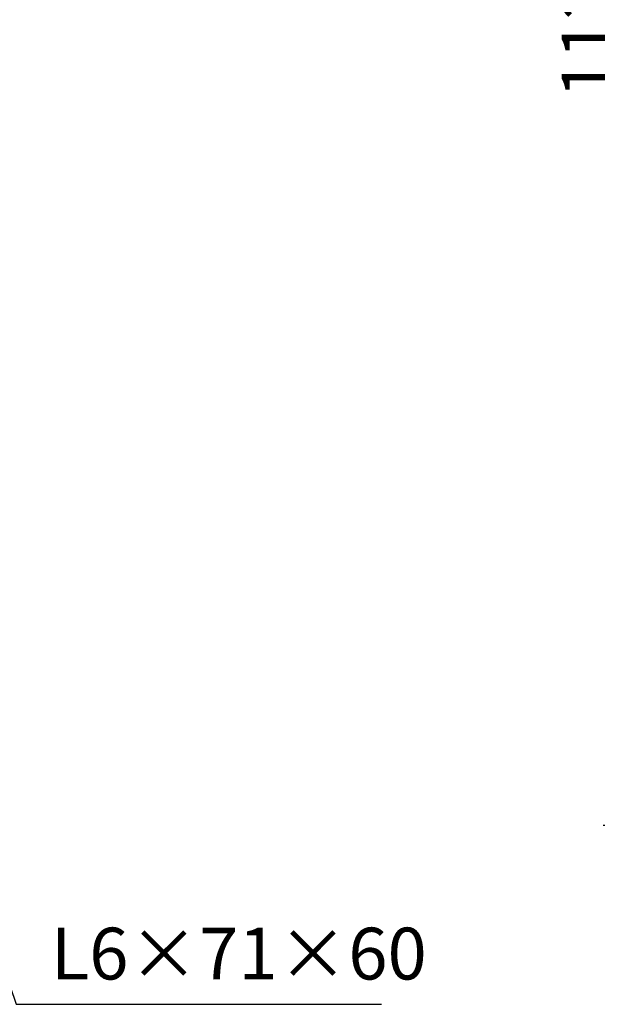
# Model space of a CAD drawing. Units: millimetres. Extents: x -334 to 3014, y -452 to 1916.
# Drawn here: x 1186 to 1588, y 501 to 1186 of the extents above; entities that cross this region are included whole.
import ezdxf

# ---------------------------------------------------------------- set-up
doc = ezdxf.new("R2010")
doc.units = ezdxf.units.MM
doc.layers.add('枠寸法', color=31, linetype='Continuous', lineweight=9)
doc.dimstyles.new('ISO-25', dxfattribs={"dimscale": 12, "dimtxt": 3, "dimasz": 1.5, "dimexe": 1.5, "dimexo": 2, "dimgap": 0.5, "dimtad": 1, "dimdsep": 46, "dimtxsty": 'Standard', "dimblk": 'OPEN30', "dimcen": 2.5, "dimadec": 0, "dimazin": 0, "dimtfac": 1, "dimtmove": 0, "dimatfit": 0, "dimldrblk": 'OPEN30', "dimfxl": 1, "dimarcsym": 0})

# ---------------------------------------------------------------- blocks, each defined once
blk = doc.blocks.new('_Open30')
at = {"color": 0, "linetype": 'ByBlock', "lineweight": -2}
for p, q in [((-1, 0.268), (0, 0)), ((0, 0), (-1, -0.268)), ((0, 0), (-1, 0))]:
    blk.add_line(p, q, dxfattribs=at)
blk = doc.blocks.new('*D10')
at = {"layer": 'Defpoints', "color": 0, "linetype": 'Continuous', "ltscale": 3}
for p in [(1849.64, 1745.77), (1609.64, 625.77), (1849.64, 625.77)]:
    blk.add_point(p, dxfattribs=at)
at = {"layer": '枠寸法', "color": 0, "linetype": 'Continuous', "lineweight": -2, "ltscale": 3}
for p, q in [((1825.64, 1745.77), (1591.64, 1745.77)), ((1609.64, 1727.77), (1609.64, 643.77)), ((1825.64, 625.77), (1591.64, 625.77))]:
    blk.add_line(p, q, dxfattribs=at)
at = {"layer": '枠寸法', "color": 0, "linetype": 'Continuous', "lineweight": -2, "ltscale": 3, "xscale": 18, "yscale": 18, "zscale": 18}
for p, rotation in [((1609.64, 1745.77), 90), ((1609.64, 625.77), 270)]:
    blk.add_blockref('_Open30', p, dxfattribs=dict(at, rotation=rotation))
at = {"layer": '枠寸法', "color": 0, "linetype": 'Continuous', "ltscale": 3, "insert": (1585.64, 1185.77), "char_height": 36, "attachment_point": 5, "rotation": 90}
blk.add_mtext('1120', dxfattribs=at)

msp = doc.modelspace()

# ---------------------------------------------------------------- texts
at = {"layer": '枠寸法', "linetype": 'Continuous', "insert": (1207.999, 507.417), "char_height": 36, "attachment_point": 7}
msp.add_mtext('L6×71×60', dxfattribs=at)

# ---------------------------------------------------------------- dimensions: what is measured, and where the dimension line sits
at = {"layer": '枠寸法', "linetype": 'Continuous'}
dim = msp.add_linear_dim(base=(1609.638, 625.767), p1=(1849.638, 1745.767), p2=(1849.638, 625.767), angle=90, dimstyle='ISO-25', dxfattribs=at)
dim.commit()
dim.dimension.update_dxf_attribs({"geometry": '*D10', "text_midpoint": (1609.638, 1185.767), "dimtype": 160})

# ---------------------------------------------------------------- leaders
at = {"layer": '枠寸法', "linetype": 'Continuous', "annotation_type": 0, "has_hookline": 1, "hookline_direction": 0, "text_width": 229.706}
msp.add_leader([(1141.158, 625.767), (1183.999, 501.417), (1201.999, 501.417)], dimstyle='ISO-25', override={"dimgap": 0.5, "dimtad": 1}, dxfattribs=at)

doc.saveas('drawing.dxf')
